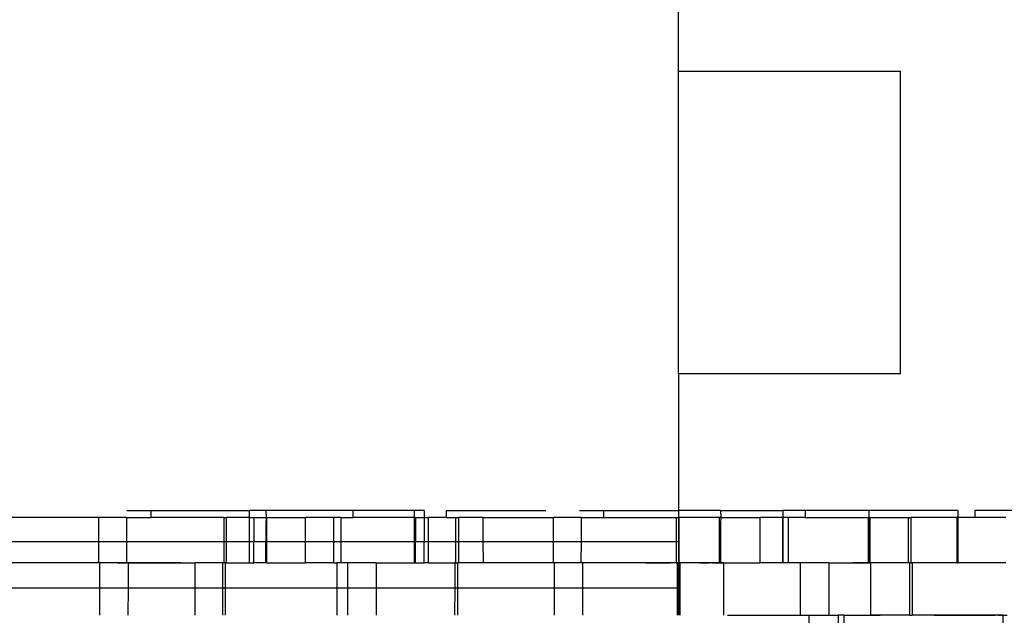
# Model space of a CAD drawing. Extents: x -101 to 101, y -32 to 33.
# Drawn here: x 8 to 10, y -11 to -10 of the extents above; entities that cross this region are included whole.
import ezdxf

# ---------------------------------------------------------------- set-up
doc = ezdxf.new("R2010")
doc.units = 0
doc.header["$MEASUREMENT"] = 0
doc.layers.get('0').update_dxf_attribs({"linetype": 'CONTINUOUS'})

msp = doc.modelspace()

# ---------------------------------------------------------------- linework, layer by layer
for p, q in [((9.0666, -9.8766), (9.0666, -9.653)), ((9.0666, -9.8766), (9.5666, -9.8766)), ((9.0666, -10.5571), (9.0666, -9.8766)), ((9.5666, -10.5571), (9.5666, -9.8766)), ((9.0666, -10.5571), (9.5666, -10.5571)), ((9.0666, -10.5571), (9.0666, -10.8653)), ((7.824, -10.8653), (7.8789, -10.8653)), ((7.8789, -10.8811), (7.8789, -10.8653)), ((7.8789, -10.8653), (8.1, -10.8653)), ((8.1367, -10.8653), (8.1, -10.8653)), ((8.1, -10.8811), (8.1, -10.8653)), ((8.1367, -10.8653), (8.1377, -10.8811)), ((8.3325, -10.8653), (8.1367, -10.8653)), ((8.3325, -10.8653), (8.3325, -10.8811)), ((8.4717, -10.8653), (8.3325, -10.8653)), ((8.4717, -10.8811), (8.4717, -10.8653)), ((8.4937, -10.8653), (8.4717, -10.8653)), ((8.4937, -10.8653), (8.4937, -10.8811)), ((8.5429, -10.8653), (8.5429, -10.8811)), ((8.5429, -10.8653), (8.7678, -10.8653)), ((8.8435, -10.8653), (8.8984, -10.8653)), ((8.8984, -10.8811), (8.8984, -10.8653)), ((8.8984, -10.8653), (9.0666, -10.8653)), ((9.1609, -10.8653), (9.0666, -10.8653)), ((9.0666, -10.8653), (9.0666, -10.8811)), ((9.1609, -10.8653), (9.1619, -10.8811)), ((9.1609, -10.8653), (9.3023, -10.8653)), ((9.352, -10.8653), (9.3023, -10.8653)), ((9.3023, -10.8811), (9.3023, -10.8653)), ((9.352, -10.8653), (9.352, -10.8811)), ((9.4959, -10.8653), (9.352, -10.8653)), ((9.4959, -10.8811), (9.4959, -10.8653)), ((9.696, -10.8653), (9.4959, -10.8653)), ((9.696, -10.8653), (9.696, -10.8811)), ((9.7338, -10.8653), (9.7338, -10.8811)), ((9.9297, -10.8653), (9.7338, -10.8653)), ((7.7597, -10.8811), (7.5472, -10.8811)), ((7.8238, -10.8811), (7.7597, -10.8811)), ((7.7597, -10.8811), (7.7597, -10.9362)), ((7.8238, -10.9362), (7.8238, -10.8811)), ((7.8238, -10.8811), (7.8789, -10.8811)), ((8.0419, -10.8811), (7.8789, -10.8811)), ((8.0419, -10.8811), (8.0481, -10.8811)), ((8.0419, -10.8811), (8.0419, -10.9362)), ((8.0481, -10.9362), (8.0481, -10.8811)), ((8.1, -10.8811), (8.0481, -10.8811)), ((8.1, -10.8811), (8.1098, -10.8811)), ((8.1, -10.9362), (8.1, -10.8811)), ((8.1098, -10.8811), (8.1377, -10.8811)), ((8.1098, -10.8811), (8.1098, -10.9362)), ((8.1377, -10.8811), (8.1367, -10.8949)), ((8.1377, -10.8811), (8.1392, -10.8811)), ((8.1392, -10.8811), (8.2251, -10.8811)), ((8.1392, -10.9362), (8.1392, -10.8811)), ((8.2251, -10.8811), (8.2251, -10.9362)), ((8.2892, -10.8811), (8.2251, -10.8811)), ((8.3058, -10.8811), (8.2892, -10.8811)), ((8.2892, -10.8811), (8.2892, -10.9362)), ((8.3058, -10.8811), (8.3325, -10.8811)), ((8.3058, -10.8811), (8.3058, -10.9362)), ((8.4717, -10.8811), (8.3325, -10.8811)), ((8.4717, -10.8811), (8.4742, -10.8811)), ((8.4717, -10.9362), (8.4717, -10.8811)), ((8.4742, -10.8811), (8.4937, -10.8811)), ((8.4742, -10.8811), (8.4742, -10.9362)), ((8.4937, -10.8811), (8.5035, -10.8811)), ((8.4937, -10.8811), (8.4937, -10.9362)), ((8.5429, -10.8811), (8.5035, -10.8811)), ((8.5035, -10.9362), (8.5035, -10.8811)), ((8.5429, -10.8811), (8.5652, -10.8811)), ((8.5652, -10.8811), (8.5714, -10.8811)), ((8.5652, -10.9362), (8.5652, -10.8811)), ((8.5714, -10.9362), (8.5714, -10.8811)), ((8.6256, -10.8811), (8.5714, -10.8811)), ((8.6256, -10.8811), (8.6259, -10.9362)), ((8.6256, -10.8811), (8.7839, -10.8811)), ((8.7839, -10.8811), (8.7839, -10.9362)), ((8.848, -10.8811), (8.7839, -10.8811)), ((8.8476, -10.9362), (8.848, -10.8811)), ((8.848, -10.8811), (8.8984, -10.8811)), ((8.8984, -10.8811), (9.0614, -10.8811)), ((9.0614, -10.8811), (9.0666, -10.8811)), ((9.0614, -10.8811), (9.0614, -10.9362)), ((9.0666, -10.8811), (9.0666, -10.9362)), ((9.0666, -10.8811), (9.0676, -10.8811)), ((9.0676, -10.9834), (9.0676, -10.8811)), ((9.1587, -10.8811), (9.0676, -10.8811)), ((9.1619, -10.8811), (9.1587, -10.8811)), ((9.1587, -10.9834), (9.1587, -10.8811)), ((9.1619, -10.8811), (9.1609, -10.8949)), ((9.1619, -10.8811), (9.2493, -10.8811)), ((9.2493, -10.8811), (9.2493, -10.9834)), ((9.3008, -10.8811), (9.2493, -10.8811)), ((9.3023, -10.8811), (9.3008, -10.8811)), ((9.3008, -10.8811), (9.3008, -10.9834)), ((9.3134, -10.8811), (9.3023, -10.8811)), ((9.3023, -10.9834), (9.3023, -10.8811)), ((9.3134, -10.8811), (9.3134, -10.9834)), ((9.352, -10.8811), (9.3134, -10.8811)), ((9.352, -10.8811), (9.4937, -10.8811)), ((9.4937, -10.8811), (9.4959, -10.8811)), ((9.4937, -10.8811), (9.4937, -10.9834)), ((9.4959, -10.8811), (9.4976, -10.8811)), ((9.4959, -10.9834), (9.4959, -10.8811)), ((9.4976, -10.8811), (9.4976, -10.9834)), ((9.4976, -10.8811), (9.5847, -10.8811)), ((9.5847, -10.8811), (9.5909, -10.8811)), ((9.5847, -10.9834), (9.5847, -10.8811)), ((9.5909, -10.9834), (9.5909, -10.8811)), ((9.6945, -10.8811), (9.5909, -10.8811)), ((9.696, -10.8811), (9.6945, -10.8811)), ((9.6945, -10.9834), (9.6945, -10.8811)), ((9.7338, -10.8811), (9.696, -10.8811)), ((9.696, -10.8811), (9.696, -10.9834)), ((9.8035, -10.8811), (9.7338, -10.8811)), ((8.1367, -10.8949), (8.1367, -10.9362)), ((9.1609, -10.8949), (9.1609, -10.9834)), ((7.7597, -10.9362), (7.5472, -10.9362)), ((7.7597, -10.9362), (7.7597, -10.9834)), ((7.8238, -10.9362), (7.7597, -10.9362)), ((7.8238, -10.9834), (7.8238, -10.9362)), ((8.0419, -10.9362), (7.8238, -10.9362)), ((8.0419, -10.9362), (8.0419, -10.9834)), ((8.0481, -10.9362), (8.0419, -10.9362)), ((8.0481, -10.9834), (8.0481, -10.9362)), ((8.1, -10.9362), (8.0481, -10.9362)), ((8.1098, -10.9362), (8.1, -10.9362)), ((8.1, -10.9834), (8.1, -10.9362)), ((8.1367, -10.9362), (8.1098, -10.9362)), ((8.1098, -10.9834), (8.1098, -10.9362)), ((8.1392, -10.9362), (8.1367, -10.9362)), ((8.1367, -10.9834), (8.1367, -10.9362)), ((8.2251, -10.9362), (8.1392, -10.9362)), ((8.1392, -10.9834), (8.1392, -10.9362)), ((8.2251, -10.9362), (8.2251, -10.9834)), ((8.2892, -10.9362), (8.2251, -10.9362)), ((8.2892, -10.9362), (8.2892, -10.9834)), ((8.3058, -10.9362), (8.2892, -10.9362)), ((8.3058, -10.9362), (8.3058, -10.9834)), ((8.4717, -10.9362), (8.3058, -10.9362)), ((8.4742, -10.9362), (8.4717, -10.9362)), ((8.4717, -10.9834), (8.4717, -10.9362)), ((8.4937, -10.9362), (8.4742, -10.9362)), ((8.4742, -10.9834), (8.4742, -10.9362)), ((8.5035, -10.9362), (8.4937, -10.9362)), ((8.4937, -10.9834), (8.4937, -10.9362)), ((8.5652, -10.9362), (8.5035, -10.9362)), ((8.5035, -10.9834), (8.5035, -10.9362)), ((8.5652, -10.9834), (8.5652, -10.9362)), ((8.5714, -10.9362), (8.5652, -10.9362)), ((8.5714, -10.9834), (8.5714, -10.9362)), ((8.6259, -10.9362), (8.5714, -10.9362)), ((8.6259, -10.9362), (8.6262, -10.9834)), ((8.7839, -10.9362), (8.6259, -10.9362)), ((8.7839, -10.9362), (8.7839, -10.9834)), ((8.8476, -10.9362), (8.7839, -10.9362)), ((8.8473, -10.9834), (8.8476, -10.9362)), ((9.0614, -10.9362), (8.8476, -10.9362)), ((9.0614, -10.9362), (9.0614, -10.9834)), ((9.0666, -10.9362), (9.0614, -10.9362)), ((9.0666, -10.9362), (9.0666, -10.9834)), ((7.7597, -10.9834), (7.5472, -10.9834)), ((7.6129, -10.9834), (7.602, -10.9834)), ((7.6238, -10.9834), (7.6129, -10.9834)), ((7.6348, -10.9834), (7.6238, -10.9834)), ((7.6457, -10.9834), (7.6348, -10.9834)), ((7.6566, -10.9834), (7.6457, -10.9834)), ((7.6675, -10.9834), (7.6566, -10.9834)), ((7.6785, -10.9834), (7.6675, -10.9834)), ((7.6894, -10.9834), (7.6785, -10.9834)), ((7.7003, -10.9834), (7.6894, -10.9834)), ((7.7113, -10.9834), (7.7003, -10.9834)), ((7.7129, -10.9834), (7.7113, -10.9834)), ((7.7145, -10.9834), (7.7129, -10.9834)), ((7.7161, -10.9834), (7.7145, -10.9834)), ((7.7177, -10.9834), (7.7161, -10.9834)), ((7.7193, -10.9834), (7.7177, -10.9834)), ((7.7209, -10.9834), (7.7193, -10.9834)), ((7.7225, -10.9834), (7.7209, -10.9834)), ((7.7242, -10.9834), (7.7225, -10.9834)), ((7.7258, -10.9834), (7.7242, -10.9834)), ((7.7274, -10.9834), (7.7258, -10.9834)), ((7.729, -10.9834), (7.7274, -10.9834)), ((7.7306, -10.9834), (7.729, -10.9834)), ((7.7322, -10.9834), (7.7306, -10.9834)), ((7.7338, -10.9834), (7.7322, -10.9834)), ((7.7354, -10.9834), (7.7338, -10.9834)), ((7.7371, -10.9834), (7.7354, -10.9834)), ((7.7387, -10.9834), (7.7371, -10.9834)), ((7.7403, -10.9834), (7.7387, -10.9834)), ((7.7419, -10.9834), (7.7403, -10.9834)), ((7.7435, -10.9834), (7.7419, -10.9834)), ((7.7451, -10.9834), (7.7435, -10.9834)), ((7.7467, -10.9834), (7.7451, -10.9834)), ((7.7483, -10.9834), (7.7467, -10.9834)), ((7.7499, -10.9834), (7.7483, -10.9834)), ((7.7516, -10.9834), (7.7499, -10.9834)), ((7.7532, -10.9834), (7.7516, -10.9834)), ((7.7628, -10.9834), (7.7597, -10.9834)), ((7.7628, -11.04), (7.7628, -10.9834)), ((7.8238, -10.9834), (7.7628, -10.9834)), ((7.8027, -10.9834), (7.8082, -10.9834)), ((7.8082, -10.9834), (7.8027, -10.9834)), ((7.8136, -10.9834), (7.8082, -10.9834)), ((7.8082, -10.9834), (7.8136, -10.9834)), ((7.8136, -10.9834), (7.8191, -10.9834)), ((7.8191, -10.9834), (7.8136, -10.9834)), ((7.8246, -10.9834), (7.8191, -10.9834)), ((7.8191, -10.9834), (7.8246, -10.9834)), ((7.8278, -10.9834), (7.8238, -10.9834)), ((7.8301, -10.9834), (7.8246, -10.9834)), ((7.8274, -11.04), (7.8278, -10.9834)), ((7.8278, -10.9834), (7.9779, -10.9834)), ((7.8301, -10.9834), (7.8355, -10.9834)), ((7.8355, -10.9834), (7.8301, -10.9834)), ((7.8355, -10.9834), (7.841, -10.9834)), ((7.841, -10.9834), (7.8355, -10.9834)), ((7.841, -10.9834), (7.8465, -10.9834)), ((7.8465, -10.9834), (7.841, -10.9834)), ((7.8465, -10.9834), (7.852, -10.9834)), ((7.852, -10.9834), (7.8465, -10.9834)), ((7.852, -10.9834), (7.8574, -10.9834)), ((7.8574, -10.9834), (7.852, -10.9834)), ((7.8629, -10.9834), (7.8574, -10.9834)), ((7.8684, -10.9834), (7.8629, -10.9834)), ((7.8739, -10.9834), (7.8684, -10.9834)), ((7.8793, -10.9834), (7.8739, -10.9834)), ((7.8848, -10.9834), (7.8793, -10.9834)), ((7.8903, -10.9834), (7.8848, -10.9834)), ((7.8958, -10.9834), (7.8903, -10.9834)), ((7.9012, -10.9834), (7.8958, -10.9834)), ((7.9067, -10.9834), (7.9012, -10.9834)), ((7.9122, -10.9834), (7.9067, -10.9834)), ((7.9177, -10.9834), (7.9122, -10.9834)), ((7.9231, -10.9834), (7.9177, -10.9834)), ((7.9231, -10.9834), (7.9286, -10.9834)), ((7.9286, -10.9834), (7.9231, -10.9834)), ((7.9286, -10.9834), (7.9341, -10.9834)), ((7.9341, -10.9834), (7.9286, -10.9834)), ((7.9341, -10.9834), (7.9396, -10.9834)), ((7.9396, -10.9834), (7.9341, -10.9834)), ((7.9396, -10.9834), (7.945, -10.9834)), ((7.945, -10.9834), (7.9396, -10.9834)), ((7.945, -10.9834), (7.9505, -10.9834)), ((7.9505, -10.9834), (7.956, -10.9834)), ((7.956, -10.9834), (7.9615, -10.9834)), ((7.9615, -10.9834), (7.9669, -10.9834)), ((7.9669, -10.9834), (7.9724, -10.9834)), ((7.9724, -10.9834), (7.9779, -10.9834)), ((7.9779, -11.04), (7.9779, -10.9834)), ((8.0395, -10.9834), (7.9779, -10.9834)), ((8.0395, -10.9834), (8.0395, -11.04)), ((8.0419, -10.9834), (8.0395, -10.9834)), ((8.0457, -10.9834), (8.0419, -10.9834)), ((8.0457, -10.9834), (8.0481, -10.9834)), ((8.0457, -11.04), (8.0457, -10.9834)), ((8.0481, -10.9834), (8.1, -10.9834)), ((8.1, -10.9834), (8.1098, -10.9834)), ((8.1367, -10.9834), (8.1098, -10.9834)), ((8.1392, -10.9834), (8.1367, -10.9834)), ((8.1392, -10.9834), (8.2251, -10.9834)), ((8.2892, -10.9834), (8.2251, -10.9834)), ((8.2892, -10.9834), (8.2968, -10.9834)), ((8.3058, -10.9834), (8.2968, -10.9834)), ((8.2968, -10.9834), (8.2968, -11.04)), ((8.3216, -10.9834), (8.3058, -10.9834)), ((8.3216, -11.04), (8.3216, -10.9834)), ((8.3857, -10.9834), (8.3216, -10.9834)), ((8.3857, -10.9834), (8.3857, -11.04)), ((8.3857, -10.9834), (8.4717, -10.9834)), ((8.4717, -10.9834), (8.4742, -10.9834)), ((8.4742, -10.9834), (8.4937, -10.9834)), ((8.5035, -10.9834), (8.4937, -10.9834)), ((8.5035, -10.9834), (8.5627, -10.9834)), ((8.5627, -10.9834), (8.5623, -11.04)), ((8.5652, -10.9834), (8.5627, -10.9834)), ((8.5652, -10.9834), (8.5689, -10.9834)), ((8.5714, -10.9834), (8.5689, -10.9834)), ((8.5689, -10.9834), (8.5689, -11.04)), ((8.6262, -10.9834), (8.5714, -10.9834)), ((8.7839, -10.9834), (8.6262, -10.9834)), ((8.6371, -10.9834), (8.6262, -10.9834)), ((8.648, -10.9834), (8.6371, -10.9834)), ((8.7371, -10.9834), (8.7355, -10.9834)), ((8.7387, -10.9834), (8.7371, -10.9834)), ((8.7403, -10.9834), (8.7387, -10.9834)), ((8.7419, -10.9834), (8.7403, -10.9834)), ((8.7435, -10.9834), (8.7419, -10.9834)), ((8.7451, -10.9834), (8.7435, -10.9834)), ((8.7467, -10.9834), (8.7451, -10.9834)), ((8.7484, -10.9834), (8.7467, -10.9834)), ((8.75, -10.9834), (8.7484, -10.9834)), ((8.7516, -10.9834), (8.75, -10.9834)), ((8.7532, -10.9834), (8.7516, -10.9834)), ((8.7548, -10.9834), (8.7532, -10.9834)), ((8.7564, -10.9834), (8.7548, -10.9834)), ((8.758, -10.9834), (8.7564, -10.9834)), ((8.7596, -10.9834), (8.758, -10.9834)), ((8.7612, -10.9834), (8.7596, -10.9834)), ((8.7629, -10.9834), (8.7612, -10.9834)), ((8.7645, -10.9834), (8.7629, -10.9834)), ((8.7661, -10.9834), (8.7645, -10.9834)), ((8.7677, -10.9834), (8.7661, -10.9834)), ((8.7693, -10.9834), (8.7677, -10.9834)), ((8.787, -10.9834), (8.7839, -10.9834)), ((8.787, -11.04), (8.787, -10.9834)), ((8.8473, -10.9834), (8.787, -10.9834)), ((8.8511, -10.9834), (8.8473, -10.9834)), ((8.8511, -11.04), (8.8511, -10.9834)), ((9.0614, -10.9834), (8.8511, -10.9834)), ((8.9937, -10.9834), (8.9991, -10.9834)), ((8.9991, -10.9834), (8.9937, -10.9834)), ((9.0046, -10.9834), (8.9991, -10.9834)), ((8.9991, -10.9834), (9.0046, -10.9834)), ((9.0046, -10.9834), (9.0101, -10.9834)), ((9.0101, -10.9834), (9.0046, -10.9834)), ((9.0156, -10.9834), (9.0101, -10.9834)), ((9.0101, -10.9834), (9.0156, -10.9834)), ((9.0156, -10.9834), (9.021, -10.9834)), ((9.021, -10.9834), (9.0156, -10.9834)), ((9.021, -10.9834), (9.0265, -10.9834)), ((9.0265, -10.9834), (9.021, -10.9834)), ((9.0265, -10.9834), (9.032, -10.9834)), ((9.032, -10.9834), (9.0265, -10.9834)), ((9.032, -10.9834), (9.0375, -10.9834)), ((9.0375, -10.9834), (9.032, -10.9834)), ((9.0375, -10.9834), (9.0429, -10.9834)), ((9.0429, -10.9834), (9.0375, -10.9834)), ((9.0429, -10.9834), (9.0484, -10.9834)), ((9.0484, -10.9834), (9.0429, -10.9834)), ((9.0539, -10.9834), (9.0484, -10.9834)), ((9.0594, -10.9834), (9.0539, -10.9834)), ((9.0648, -10.9834), (9.0594, -10.9834)), ((9.0614, -10.9834), (9.0637, -10.9834)), ((9.0637, -10.9834), (9.0637, -11.04)), ((9.0637, -10.9834), (9.0666, -10.9834)), ((9.0703, -10.9834), (9.0648, -10.9834)), ((9.0666, -10.9834), (9.0666, -11.04)), ((9.0666, -10.9834), (9.0676, -10.9834)), ((9.0699, -10.9834), (9.0676, -10.9834)), ((9.0699, -11.1015), (9.0699, -10.9834)), ((9.1587, -10.9834), (9.0699, -10.9834)), ((9.0758, -10.9834), (9.0703, -10.9834)), ((9.0813, -10.9834), (9.0758, -10.9834)), ((9.0867, -10.9834), (9.0813, -10.9834)), ((9.0922, -10.9834), (9.0867, -10.9834)), ((9.0977, -10.9834), (9.0922, -10.9834)), ((9.1032, -10.9834), (9.0977, -10.9834)), ((9.1086, -10.9834), (9.1032, -10.9834)), ((9.1141, -10.9834), (9.1086, -10.9834)), ((9.1141, -10.9834), (9.1196, -10.9834)), ((9.1196, -10.9834), (9.1141, -10.9834)), ((9.1196, -10.9834), (9.1251, -10.9834)), ((9.1251, -10.9834), (9.1305, -10.9834)), ((9.1305, -10.9834), (9.136, -10.9834)), ((9.1415, -10.9834), (9.147, -10.9834)), ((9.147, -10.9834), (9.1524, -10.9834)), ((9.1524, -10.9834), (9.1579, -10.9834)), ((9.1579, -10.9834), (9.1634, -10.9834)), ((9.1587, -10.9834), (9.1609, -10.9834)), ((9.1689, -10.9834), (9.1609, -10.9834)), ((9.1634, -10.9834), (9.1689, -10.9834)), ((9.1689, -11.1015), (9.1689, -10.9834)), ((9.1689, -10.9834), (9.2493, -10.9834)), ((9.3008, -10.9834), (9.2493, -10.9834)), ((9.3023, -10.9834), (9.3008, -10.9834)), ((9.3134, -10.9834), (9.3023, -10.9834)), ((9.3412, -10.9834), (9.3134, -10.9834)), ((9.3412, -11.1015), (9.3412, -10.9834)), ((9.4053, -10.9834), (9.3412, -10.9834)), ((9.4053, -10.9834), (9.4053, -11.1015)), ((9.4053, -10.9834), (9.4937, -10.9834)), ((9.4708, -10.9834), (9.4599, -10.9834)), ((9.4818, -10.9834), (9.4708, -10.9834)), ((9.4927, -10.9834), (9.4818, -10.9834)), ((9.5036, -10.9834), (9.4927, -10.9834)), ((9.4937, -10.9834), (9.4959, -10.9834)), ((9.4976, -10.9834), (9.4959, -10.9834)), ((9.4992, -10.9834), (9.4976, -10.9834)), ((9.4992, -10.9834), (9.4992, -11.1015)), ((9.5847, -10.9834), (9.4992, -10.9834)), ((9.5145, -10.9834), (9.5036, -10.9834)), ((9.5869, -10.9834), (9.5847, -10.9834)), ((9.5869, -10.9834), (9.5869, -11.1015)), ((9.5909, -10.9834), (9.5869, -10.9834)), ((9.5909, -10.9834), (9.5931, -10.9834)), ((9.5931, -10.9834), (9.5931, -11.1015)), ((9.6945, -10.9834), (9.5931, -10.9834)), ((9.6566, -10.9834), (9.6457, -10.9834)), ((9.6675, -10.9834), (9.6566, -10.9834)), ((9.6785, -10.9834), (9.6675, -10.9834)), ((9.6894, -10.9834), (9.6785, -10.9834)), ((9.7003, -10.9834), (9.6894, -10.9834)), ((9.6945, -10.9834), (9.696, -10.9834)), ((9.8035, -10.9834), (9.696, -10.9834)), ((9.7113, -10.9834), (9.7003, -10.9834)), ((9.7222, -10.9834), (9.7113, -10.9834)), ((9.7331, -10.9834), (9.7222, -10.9834)), ((9.744, -10.9834), (9.7331, -10.9834)), ((9.755, -10.9834), (9.744, -10.9834)), ((9.7566, -10.9834), (9.755, -10.9834)), ((9.7582, -10.9834), (9.7566, -10.9834)), ((9.7598, -10.9834), (9.7582, -10.9834)), ((9.7614, -10.9834), (9.7598, -10.9834)), ((9.763, -10.9834), (9.7614, -10.9834)), ((9.7646, -10.9834), (9.763, -10.9834)), ((9.7663, -10.9834), (9.7646, -10.9834)), ((9.7679, -10.9834), (9.7663, -10.9834)), ((9.7695, -10.9834), (9.7679, -10.9834)), ((9.7711, -10.9834), (9.7695, -10.9834)), ((9.7727, -10.9834), (9.7711, -10.9834)), ((9.7743, -10.9834), (9.7727, -10.9834)), ((9.7759, -10.9834), (9.7743, -10.9834)), ((9.7775, -10.9834), (9.7759, -10.9834)), ((9.7792, -10.9834), (9.7775, -10.9834)), ((9.7808, -10.9834), (9.7792, -10.9834)), ((9.7872, -10.9834), (9.7856, -10.9834)), ((9.7888, -10.9834), (9.7872, -10.9834)), ((9.7904, -10.9834), (9.7888, -10.9834)), ((9.792, -10.9834), (9.7904, -10.9834)), ((9.7937, -10.9834), (9.792, -10.9834)), ((9.7953, -10.9834), (9.7937, -10.9834)), ((9.7969, -10.9834), (9.7953, -10.9834)), ((7.5452, -11.04), (7.7628, -11.04)), ((7.7628, -11.1015), (7.7628, -11.04)), ((7.7628, -11.04), (7.8274, -11.04)), ((7.8269, -11.1015), (7.8274, -11.04)), ((7.8274, -11.04), (7.9779, -11.04)), ((7.9779, -11.1015), (7.9779, -11.04)), ((7.9779, -11.04), (8.0395, -11.04)), ((8.0395, -11.04), (8.0395, -11.1015)), ((8.0395, -11.04), (8.0457, -11.04)), ((8.0457, -11.1015), (8.0457, -11.04)), ((8.0457, -11.04), (8.2968, -11.04)), ((8.2968, -11.04), (8.2968, -11.1015)), ((8.2968, -11.04), (8.3216, -11.04)), ((8.3216, -11.1015), (8.3216, -11.04)), ((8.3216, -11.04), (8.3857, -11.04)), ((8.3857, -11.04), (8.3857, -11.1015)), ((8.3857, -11.04), (8.5623, -11.04)), ((8.5623, -11.04), (8.5619, -11.1015)), ((8.5623, -11.04), (8.5689, -11.04)), ((8.5689, -11.04), (8.5689, -11.1015)), ((8.5689, -11.04), (8.787, -11.04)), ((8.787, -11.1015), (8.787, -11.04)), ((8.787, -11.04), (8.8511, -11.04)), ((8.8511, -11.1015), (8.8511, -11.04)), ((8.8511, -11.04), (9.0637, -11.04)), ((9.0637, -11.04), (9.0637, -11.1015)), ((9.0637, -11.04), (9.0666, -11.04)), ((9.0666, -11.04), (9.0666, -11.1015)), ((9.1766, -11.1015), (9.3412, -11.1015)), ((9.3412, -11.1015), (9.3608, -11.1015)), ((9.3608, -11.1015), (9.4053, -11.1015)), ((9.3608, -12.4202), (9.3608, -11.1015)), ((9.4053, -11.1015), (9.4261, -11.1015)), ((9.4157, -11.1015), (9.4261, -11.1015)), ((9.4395, -11.1015), (9.4261, -11.1015)), ((9.4261, -11.1015), (9.4261, -12.4202)), ((9.4395, -12.4202), (9.4395, -11.1015)), ((9.4395, -11.1015), (9.4992, -11.1015)), ((9.4395, -11.1015), (9.4497, -11.1015)), ((9.4497, -11.1015), (9.4598, -11.1015)), ((9.4598, -11.1015), (9.4699, -11.1015)), ((9.4699, -11.1015), (9.4801, -11.1015)), ((9.4801, -11.1015), (9.4902, -11.1015)), ((9.4902, -11.1015), (9.5003, -11.1015)), ((9.5869, -11.1015), (9.4992, -11.1015)), ((9.5003, -11.1015), (9.5105, -11.1015)), ((9.5105, -11.1015), (9.5206, -11.1015)), ((9.5869, -11.1015), (9.5931, -11.1015)), ((9.7972, -11.1015), (9.5931, -11.1015)), ((9.6423, -11.1015), (9.6524, -11.1015)), ((9.6524, -11.1015), (9.6625, -11.1015)), ((9.6625, -11.1015), (9.6727, -11.1015)), ((9.6727, -11.1015), (9.6828, -11.1015)), ((9.6828, -11.1015), (9.6929, -11.1015)), ((9.6929, -11.1015), (9.7031, -11.1015)), ((9.7031, -11.1015), (9.7132, -11.1015)), ((9.7132, -11.1015), (9.7233, -11.1015)), ((9.7233, -11.1015), (9.7335, -11.1015)), ((9.7335, -11.1015), (9.7436, -11.1015)), ((9.7436, -11.1015), (9.7538, -11.1015)), ((9.7538, -11.1015), (9.7639, -11.1015)), ((9.7639, -11.1015), (9.7652, -11.1015)), ((9.7652, -11.1015), (9.7666, -11.1015)), ((9.7666, -11.1015), (9.7679, -11.1015)), ((9.7679, -11.1015), (9.7692, -11.1015)), ((9.7692, -11.1015), (9.7706, -11.1015)), ((9.7706, -11.1015), (9.7719, -11.1015)), ((9.7719, -11.1015), (9.7732, -11.1015)), ((9.7732, -11.1015), (9.7746, -11.1015)), ((9.7746, -11.1015), (9.7759, -11.1015)), ((9.7759, -11.1015), (9.7772, -11.1015)), ((9.7772, -11.1015), (9.7786, -11.1015)), ((9.7786, -11.1015), (9.7799, -11.1015)), ((9.7866, -11.1015), (9.7879, -11.1015)), ((9.7879, -11.1015), (9.7892, -11.1015)), ((9.7892, -11.1015), (9.7906, -11.1015)), ((9.7919, -11.1015), (9.7932, -11.1015)), ((9.7932, -11.1015), (9.7946, -11.1015)), ((9.7946, -11.1015), (9.7959, -11.1015)), ((9.7959, -11.1015), (9.7972, -11.1015)), ((9.7972, -11.1015), (9.7966, -12.4202)), ((9.7972, -11.1015), (9.8066, -11.1015))]:
    msp.add_line(p, q)

doc.saveas('drawing.dxf')
